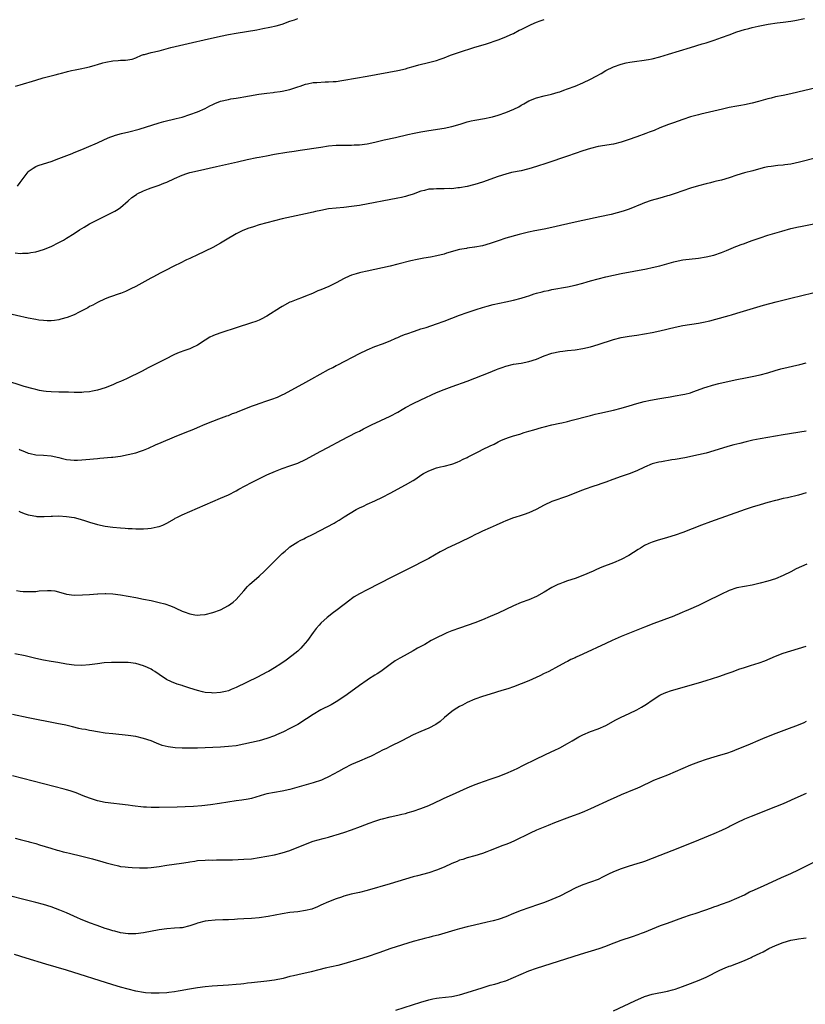
# Model space of a CAD drawing. Units: inches. Extents: x 2571000 to 2574000, y 1509000 to 1512000.
# Drawn here: x 2572175 to 2572379, y 1510561 to 1510816 of the extents above; entities that cross this region are included whole.
import ezdxf

# ---------------------------------------------------------------- set-up
doc = ezdxf.new("R2010")
doc.units = ezdxf.units.IN
doc.header["$MEASUREMENT"] = 0
doc.layers.add('LD25711509_10ft', color=63, linetype='Continuous')

msp = doc.modelspace()

# ---------------------------------------------------------------- linework, layer by layer
at = {"layer": 'LD25711509_10ft'}
for points, elevation in [([(2572173.66, 1510755.66), (2572175, 1510755.53), (2572175.58, 1510755.58), (2572177, 1510755.6), (2572177.75, 1510755.75), (2572179, 1510755.96), (2572181, 1510756.57), (2572183, 1510757.35), (2572185, 1510758.33), (2572186.18, 1510759), (2572187, 1510759.48), (2572189, 1510760.74), (2572190.37, 1510761.63), (2572191.61, 1510762.39), (2572193, 1510763.19), (2572195, 1510764.24), (2572196.62, 1510765), (2572199, 1510766.22), (2572199.51, 1510766.49), (2572200.37, 1510767), (2572201, 1510767.46), (2572203, 1510769.16), (2572203.98, 1510770.02), (2572205.13, 1510770.87), (2572205.34, 1510771), (2572207, 1510771.82), (2572208.31, 1510772.31), (2572209, 1510772.59), (2572211, 1510773.26), (2572212.26, 1510773.74), (2572213, 1510774.05), (2572215.01, 1510774.99), (2572217, 1510775.85), (2572218.25, 1510776.25), (2572219, 1510776.52), (2572220.99, 1510777.01), (2572225.91, 1510778.09), (2572231.34, 1510779.34), (2572233.91, 1510779.91), (2572236.43, 1510780.43), (2572237, 1510780.53), (2572238.92, 1510780.92), (2572241, 1510781.3), (2572244.17, 1510781.83), (2572246.12, 1510782.12), (2572247.63, 1510782.37), (2572253, 1510783.16), (2572255, 1510783.44), (2572257, 1510783.61), (2572257.64, 1510783.64), (2572259, 1510783.65), (2572259.68, 1510783.68), (2572261, 1510783.64), (2572261.69, 1510783.7), (2572263, 1510783.73), (2572265, 1510784.01), (2572267, 1510784.44), (2572269.45, 1510785), (2572272.37, 1510785.63), (2572275.59, 1510786.41), (2572277.22, 1510786.78), (2572279, 1510787.13), (2572281, 1510787.48), (2572285, 1510788.1), (2572287, 1510788.5), (2572289.14, 1510789.14), (2572291, 1510789.72), (2572292.04, 1510789.96), (2572293, 1510790.15), (2572295.45, 1510790.55), (2572297.12, 1510790.88), (2572297.59, 1510791), (2572299, 1510791.43), (2572301, 1510792.16), (2572303.06, 1510793), (2572304.38, 1510793.62), (2572305, 1510794), (2572305.66, 1510794.34), (2572307, 1510795.14), (2572309, 1510795.98), (2572311, 1510796.49), (2572312.92, 1510796.92), (2572314.58, 1510797.42), (2572315, 1510797.53), (2572316.05, 1510797.95), (2572317, 1510798.24), (2572319.01, 1510799.01), (2572321, 1510799.85), (2572323, 1510800.76), (2572324.46, 1510801.54), (2572325.75, 1510802.25), (2572327.02, 1510803), (2572329, 1510803.95), (2572331, 1510804.67), (2572332.28, 1510805), (2572333.22, 1510805.22), (2572335, 1510805.49), (2572336.36, 1510805.64), (2572338.07, 1510805.93), (2572339, 1510806.1), (2572341, 1510806.62), (2572343.26, 1510807.26), (2572348.94, 1510809), (2572352.02, 1510809.98), (2572353, 1510810.25), (2572355.11, 1510810.89), (2572357, 1510811.58), (2572359, 1510812.33), (2572361, 1510813.05), (2572363, 1510813.65), (2572364.08, 1510813.92), (2572365, 1510814.17), (2572366.56, 1510814.56), (2572369.08, 1510815.08), (2572371.42, 1510815.42), (2572373, 1510815.61), (2572375, 1510815.89), (2572376.06, 1510816.06), (2572378.51, 1510816.51)], 9210), ([(2572173.79, 1510799), (2572175, 1510799.34), (2572179, 1510800.55), (2572180.9, 1510801.1), (2572183, 1510801.67), (2572184.07, 1510801.93), (2572185, 1510802.2), (2572185.67, 1510802.33), (2572187, 1510802.7), (2572187.26, 1510802.74), (2572188.3, 1510803), (2572189.2, 1510803.2), (2572191, 1510803.56), (2572191.75, 1510803.75), (2572193, 1510804.01), (2572194.43, 1510804.43), (2572195, 1510804.56), (2572196.38, 1510805), (2572197.22, 1510805.22), (2572199, 1510805.56), (2572200.4, 1510805.6), (2572201, 1510805.69), (2572202.31, 1510805.69), (2572204, 1510806), (2572205, 1510806.35), (2572206.46, 1510807), (2572207, 1510807.16), (2572207.2, 1510807.2), (2572209, 1510807.68), (2572211, 1510808.17), (2572214.08, 1510809), (2572219.7, 1510810.3), (2572222.68, 1510811), (2572227, 1510811.94), (2572229, 1510812.35), (2572231, 1510812.73), (2572236.39, 1510813.61), (2572237.92, 1510813.92), (2572239.74, 1510814.26), (2572241.37, 1510814.63), (2572243, 1510815.08), (2572245, 1510815.81), (2572246.2, 1510816.2), (2572247, 1510816.5)], 9190), ([(2572174.31, 1510773), (2572175, 1510773.95), (2572175.71, 1510775), (2572177, 1510776.69), (2572177.32, 1510777), (2572178.3, 1510777.7), (2572179, 1510778.08), (2572179.65, 1510778.35), (2572181, 1510778.83), (2572183, 1510779.42), (2572185, 1510780.16), (2572187.11, 1510781), (2572188.48, 1510781.52), (2572189, 1510781.7), (2572191, 1510782.48), (2572192.22, 1510783), (2572195, 1510784.27), (2572196.65, 1510785), (2572196.89, 1510785.11), (2572198.28, 1510785.72), (2572199, 1510785.99), (2572199.75, 1510786.25), (2572201.3, 1510786.7), (2572203.14, 1510787.14), (2572205.82, 1510787.82), (2572211, 1510789.41), (2572212.25, 1510789.75), (2572215.46, 1510790.54), (2572217.04, 1510790.96), (2572219, 1510791.58), (2572221, 1510792.28), (2572223, 1510793.15), (2572224.17, 1510793.83), (2572225, 1510794.2), (2572225.51, 1510794.49), (2572227, 1510795.07), (2572229, 1510795.53), (2572229.66, 1510795.66), (2572231, 1510795.85), (2572232.06, 1510796.06), (2572233, 1510796.19), (2572234.48, 1510796.48), (2572236.89, 1510796.89), (2572239, 1510797.18), (2572240.64, 1510797.36), (2572241, 1510797.42), (2572242.41, 1510797.59), (2572243, 1510797.68), (2572245, 1510798.1), (2572247, 1510798.76), (2572247.64, 1510799), (2572249, 1510799.45), (2572249.56, 1510799.56), (2572251, 1510799.88), (2572251.96, 1510799.96), (2572254.09, 1510800.09), (2572255, 1510800.07), (2572256.19, 1510800.19), (2572257, 1510800.2), (2572258.43, 1510800.43), (2572259, 1510800.5), (2572265, 1510801.54), (2572273, 1510803.07), (2572275, 1510803.5), (2572275.71, 1510803.71), (2572277, 1510804.04), (2572278.48, 1510804.48), (2572280.91, 1510805.09), (2572283, 1510805.67), (2572283.98, 1510806.02), (2572285, 1510806.35), (2572286.67, 1510807), (2572289, 1510807.81), (2572292.68, 1510809), (2572296.01, 1510809.99), (2572299, 1510810.96), (2572301, 1510811.74), (2572302.35, 1510812.35), (2572303, 1510812.66), (2572304.51, 1510813.49), (2572305, 1510813.7), (2572305.84, 1510814.16), (2572307.61, 1510815), (2572309, 1510815.62), (2572309.96, 1510815.96), (2572311, 1510816.3)], 9200), ([(2572387, 1510799.83), (2572375, 1510797), (2572373, 1510796.57), (2572371, 1510796.17), (2572369.89, 1510795.89), (2572369, 1510795.7), (2572366.65, 1510795), (2572365, 1510794.55), (2572363, 1510794.11), (2572362.06, 1510793.94), (2572361, 1510793.77), (2572359, 1510793.39), (2572357.26, 1510793), (2572355, 1510792.44), (2572351.67, 1510791.67), (2572351, 1510791.51), (2572349, 1510790.97), (2572347, 1510790.32), (2572344.52, 1510789.48), (2572343.23, 1510789), (2572341, 1510788.13), (2572339.49, 1510787.49), (2572338.27, 1510787), (2572337.35, 1510786.65), (2572335, 1510785.83), (2572332.77, 1510785), (2572331, 1510784.42), (2572329, 1510783.91), (2572325, 1510783.29), (2572323, 1510782.8), (2572321, 1510782.16), (2572317, 1510780.77), (2572311.67, 1510779), (2572309, 1510778.08), (2572307, 1510777.47), (2572306.62, 1510777.38), (2572304.98, 1510777.02), (2572302.52, 1510776.52), (2572301, 1510776.15), (2572299, 1510775.54), (2572295, 1510774.05), (2572293, 1510773.43), (2572292.63, 1510773.37), (2572290.95, 1510772.95), (2572289, 1510772.59), (2572288.55, 1510772.55), (2572287, 1510772.33), (2572286.37, 1510772.37), (2572285, 1510772.29), (2572284.33, 1510772.33), (2572283, 1510772.33), (2572282.26, 1510772.26), (2572281, 1510772.2), (2572279.88, 1510771.88), (2572279, 1510771.7), (2572277, 1510770.95), (2572275.53, 1510770.47), (2572275, 1510770.31), (2572273.93, 1510770.07), (2572273, 1510769.87), (2572263, 1510768), (2572261, 1510767.69), (2572259, 1510767.48), (2572257, 1510767.31), (2572255, 1510767.08), (2572253, 1510766.72), (2572251.6, 1510766.4), (2572251, 1510766.25), (2572249, 1510765.78), (2572243, 1510764.48), (2572241, 1510764.02), (2572239, 1510763.51), (2572237.04, 1510762.96), (2572235.52, 1510762.48), (2572234.03, 1510761.97), (2572232.6, 1510761.4), (2572231.76, 1510761), (2572231, 1510760.61), (2572228.3, 1510759), (2572227, 1510758.2), (2572225, 1510757.1), (2572223, 1510756.14), (2572220.67, 1510755), (2572219.51, 1510754.49), (2572219, 1510754.23), (2572218.16, 1510753.84), (2572216.53, 1510753), (2572215, 1510752.27), (2572212.5, 1510751), (2572211.47, 1510750.53), (2572209.4, 1510749.4), (2572208.86, 1510749.14), (2572205, 1510746.91), (2572203.68, 1510746.32), (2572203, 1510745.97), (2572202.33, 1510745.67), (2572201, 1510745.15), (2572200.9, 1510745.1), (2572198.15, 1510744.15), (2572197, 1510743.7), (2572195, 1510742.81), (2572193.86, 1510742.14), (2572193, 1510741.72), (2572192.56, 1510741.44), (2572191.69, 1510741), (2572191, 1510740.61), (2572190.26, 1510740.26), (2572189, 1510739.61), (2572187.12, 1510738.88), (2572185.56, 1510738.44), (2572185, 1510738.32), (2572183.85, 1510738.15), (2572183, 1510738.06), (2572181.95, 1510738.05), (2572181, 1510738.08), (2572179.77, 1510738.23), (2572179, 1510738.35), (2572177, 1510738.76), (2572171, 1510740.14)], 9220), ([(2572391.22, 1510782.78), (2572377.24, 1510779.24), (2572375, 1510778.75), (2572373.45, 1510778.55), (2572373, 1510778.46), (2572371.64, 1510778.36), (2572369.86, 1510778.14), (2572369, 1510777.99), (2572368.19, 1510777.81), (2572366.61, 1510777.39), (2572365.18, 1510777), (2572363, 1510776.44), (2572361, 1510775.84), (2572359, 1510775.19), (2572357, 1510774.6), (2572355.74, 1510774.26), (2572355, 1510774.09), (2572354.14, 1510773.86), (2572353, 1510773.62), (2572351, 1510773.11), (2572349, 1510772.48), (2572345, 1510771.11), (2572343.41, 1510770.59), (2572343, 1510770.49), (2572341.86, 1510770.14), (2572341, 1510769.91), (2572338.74, 1510769.26), (2572337, 1510768.66), (2572336.4, 1510768.4), (2572333, 1510767.04), (2572331.48, 1510766.52), (2572329.93, 1510766.07), (2572328.33, 1510765.67), (2572325.46, 1510765), (2572321, 1510764.1), (2572319, 1510763.66), (2572315.23, 1510762.77), (2572313, 1510762.26), (2572311, 1510761.85), (2572308.58, 1510761.42), (2572306.91, 1510761.09), (2572304.47, 1510760.47), (2572301, 1510759.47), (2572299, 1510758.83), (2572297, 1510758.12), (2572295, 1510757.53), (2572293, 1510757.14), (2572292.86, 1510757.14), (2572291, 1510756.89), (2572290.85, 1510756.85), (2572289, 1510756.56), (2572285.61, 1510755.61), (2572285, 1510755.38), (2572283.11, 1510754.89), (2572281.43, 1510754.57), (2572279.71, 1510754.29), (2572278.01, 1510753.99), (2572276.37, 1510753.63), (2572273, 1510752.73), (2572271, 1510752.22), (2572269, 1510751.78), (2572265.04, 1510750.96), (2572263.41, 1510750.59), (2572263, 1510750.47), (2572262.21, 1510750.21), (2572261, 1510749.86), (2572260.37, 1510749.63), (2572259.03, 1510749), (2572257, 1510747.92), (2572255.06, 1510746.94), (2572253, 1510746.08), (2572252.22, 1510745.78), (2572251, 1510745.23), (2572250.83, 1510745.17), (2572249, 1510744.4), (2572248.01, 1510744.01), (2572247, 1510743.66), (2572245.27, 1510743), (2572245, 1510742.88), (2572243, 1510741.77), (2572242.55, 1510741.45), (2572239, 1510739.23), (2572237.54, 1510738.46), (2572237, 1510738.22), (2572236.13, 1510737.87), (2572235, 1510737.48), (2572231, 1510736.21), (2572227.34, 1510735), (2572225.6, 1510734.4), (2572225, 1510734.15), (2572224.23, 1510733.77), (2572223, 1510733.03), (2572221, 1510731.71), (2572219.53, 1510731), (2572219, 1510730.76), (2572217.67, 1510730.33), (2572216.21, 1510729.79), (2572215, 1510729.26), (2572214.51, 1510729), (2572213, 1510728.28), (2572210.62, 1510727), (2572208.2, 1510725.8), (2572206.67, 1510725), (2572202.53, 1510723), (2572201, 1510722.29), (2572200.09, 1510721.91), (2572199, 1510721.42), (2572197, 1510720.64), (2572195, 1510720.01), (2572193.77, 1510719.77), (2572193, 1510719.59), (2572191.48, 1510719.48), (2572191, 1510719.41), (2572189.45, 1510719.45), (2572189, 1510719.43), (2572187.51, 1510719.51), (2572185, 1510719.53), (2572183, 1510719.57), (2572181.68, 1510719.68), (2572181, 1510719.77), (2572179.96, 1510719.96), (2572179, 1510720.18), (2572178.34, 1510720.34), (2572176.02, 1510721), (2572171, 1510722.58)], 9230), ([(2572174.66, 1510704.66), (2572175, 1510704.49), (2572176.13, 1510704.13), (2572177, 1510703.66), (2572177.59, 1510703.59), (2572179, 1510703.24), (2572181, 1510703.17), (2572183, 1510702.97), (2572185, 1510702.51), (2572185.6, 1510702.4), (2572187, 1510702.05), (2572188.05, 1510701.95), (2572189, 1510701.83), (2572189.84, 1510701.84), (2572191, 1510701.89), (2572192, 1510702), (2572195, 1510702.3), (2572195.66, 1510702.34), (2572198.63, 1510702.63), (2572199, 1510702.65), (2572201, 1510702.91), (2572203, 1510703.28), (2572205, 1510703.78), (2572206.21, 1510704.21), (2572207, 1510704.47), (2572208.26, 1510705), (2572210.13, 1510705.87), (2572211.53, 1510706.47), (2572215, 1510707.89), (2572217.82, 1510709), (2572220.08, 1510709.92), (2572221, 1510710.34), (2572223, 1510711.2), (2572225, 1510712), (2572226.56, 1510712.56), (2572228.64, 1510713.36), (2572229, 1510713.47), (2572230.07, 1510713.93), (2572231, 1510714.24), (2572231.53, 1510714.47), (2572233.07, 1510715.07), (2572235, 1510715.85), (2572236.31, 1510716.31), (2572237, 1510716.57), (2572239, 1510717.22), (2572240.33, 1510717.67), (2572241.77, 1510718.23), (2572243.14, 1510718.86), (2572243.4, 1510719), (2572248.32, 1510721.68), (2572250.69, 1510723), (2572255, 1510725.37), (2572256.08, 1510725.92), (2572257, 1510726.43), (2572257.39, 1510726.61), (2572263, 1510729.55), (2572265, 1510730.53), (2572267, 1510731.33), (2572269, 1510732.04), (2572271, 1510732.85), (2572272.48, 1510733.52), (2572273, 1510733.73), (2572273.87, 1510734.13), (2572275, 1510734.53), (2572275.33, 1510734.67), (2572277.34, 1510735.34), (2572279, 1510735.91), (2572280.34, 1510736.34), (2572283, 1510737.24), (2572285, 1510737.96), (2572289, 1510739.48), (2572291, 1510740.2), (2572293.32, 1510741), (2572295, 1510741.52), (2572296.15, 1510741.85), (2572297.74, 1510742.26), (2572299.38, 1510742.62), (2572301, 1510742.96), (2572303, 1510743.4), (2572305, 1510743.92), (2572306.37, 1510744.37), (2572307, 1510744.55), (2572308.39, 1510745), (2572309, 1510745.21), (2572310.43, 1510745.57), (2572311, 1510745.74), (2572312.06, 1510745.94), (2572313, 1510746.15), (2572317, 1510746.85), (2572319, 1510747.25), (2572321, 1510747.81), (2572322.15, 1510748.15), (2572323, 1510748.42), (2572325, 1510748.96), (2572327, 1510749.44), (2572329, 1510749.89), (2572331, 1510750.31), (2572337.54, 1510751.54), (2572339, 1510751.84), (2572341, 1510752.31), (2572343.39, 1510753), (2572344.62, 1510753.38), (2572345, 1510753.47), (2572347, 1510753.86), (2572351, 1510754.29), (2572353, 1510754.61), (2572355, 1510755.09), (2572357, 1510755.79), (2572358.3, 1510756.3), (2572360.7, 1510757.3), (2572361, 1510757.39), (2572362.13, 1510757.87), (2572363, 1510758.13), (2572363.61, 1510758.38), (2572365, 1510758.86), (2572367, 1510759.6), (2572369, 1510760.26), (2572370.82, 1510760.82), (2572372.65, 1510761.35), (2572375, 1510762), (2572377, 1510762.46), (2572377.47, 1510762.53), (2572381, 1510763.22)], 9240), ([(2572174.58, 1510688.58), (2572175, 1510688.44), (2572176.01, 1510688.01), (2572177, 1510687.68), (2572177.53, 1510687.53), (2572179, 1510687.27), (2572179.25, 1510687.25), (2572181.22, 1510687.22), (2572183, 1510687.32), (2572183.32, 1510687.32), (2572185, 1510687.37), (2572187, 1510687.26), (2572189, 1510686.95), (2572190.55, 1510686.55), (2572191.91, 1510686.09), (2572193, 1510685.75), (2572195, 1510685.14), (2572197, 1510684.73), (2572199, 1510684.47), (2572201, 1510684.26), (2572202.18, 1510684.18), (2572203, 1510684.09), (2572204.07, 1510684.07), (2572205, 1510683.99), (2572206.04, 1510684.04), (2572207, 1510683.98), (2572208.14, 1510684.14), (2572209, 1510684.15), (2572210.54, 1510684.54), (2572211, 1510684.6), (2572211.97, 1510685), (2572213, 1510685.48), (2572215, 1510686.65), (2572215.21, 1510686.79), (2572215.59, 1510687), (2572217, 1510687.68), (2572225, 1510691.13), (2572227, 1510691.98), (2572229, 1510692.86), (2572231, 1510693.85), (2572231.71, 1510694.28), (2572235, 1510696.05), (2572239, 1510698.01), (2572241.2, 1510699), (2572243, 1510699.68), (2572245, 1510700.35), (2572247, 1510701.08), (2572249, 1510701.99), (2572253, 1510704.18), (2572254.84, 1510705.16), (2572258.41, 1510707), (2572262.18, 1510709), (2572263, 1510709.42), (2572264.05, 1510709.95), (2572266.17, 1510711), (2572271, 1510713.23), (2572273, 1510714.3), (2572274.14, 1510715), (2572275, 1510715.5), (2572277, 1510716.59), (2572279, 1510717.55), (2572283, 1510719.39), (2572285, 1510720.22), (2572287.13, 1510721), (2572291, 1510722.37), (2572293, 1510723.11), (2572295, 1510723.89), (2572296.56, 1510724.56), (2572298.61, 1510725.39), (2572299, 1510725.58), (2572300.09, 1510725.91), (2572301, 1510726.28), (2572303, 1510726.76), (2572305, 1510727.07), (2572307, 1510727.45), (2572309, 1510728.1), (2572311, 1510728.96), (2572313, 1510729.65), (2572315, 1510730.06), (2572315.85, 1510730.15), (2572317, 1510730.3), (2572319, 1510730.51), (2572321, 1510730.82), (2572323, 1510731.28), (2572325, 1510731.87), (2572329, 1510733.2), (2572331, 1510733.69), (2572333, 1510734.04), (2572335, 1510734.34), (2572337, 1510734.67), (2572339, 1510735.02), (2572341, 1510735.43), (2572345, 1510736.39), (2572347, 1510736.8), (2572351, 1510737.42), (2572352.32, 1510737.68), (2572353.94, 1510738.06), (2572355.53, 1510738.47), (2572359, 1510739.41), (2572359.59, 1510739.59), (2572361, 1510739.98), (2572365.34, 1510741.34), (2572367.91, 1510742.09), (2572371.22, 1510743), (2572375, 1510743.95), (2572380.69, 1510745.31)], 9250), ([(2572174, 1510668), (2572175, 1510667.85), (2572175.78, 1510667.78), (2572177, 1510667.7), (2572177.74, 1510667.74), (2572179, 1510667.78), (2572179.89, 1510667.89), (2572182.04, 1510668.04), (2572183, 1510668), (2572183.93, 1510667.93), (2572185.52, 1510667.52), (2572187.03, 1510667.03), (2572189, 1510666.81), (2572191.15, 1510666.85), (2572193, 1510666.97), (2572195, 1510667.12), (2572195.12, 1510667.12), (2572197, 1510667.2), (2572197.18, 1510667.18), (2572199, 1510667.1), (2572201, 1510666.84), (2572203, 1510666.52), (2572205, 1510666.16), (2572207, 1510665.78), (2572209, 1510665.37), (2572211, 1510664.91), (2572212.5, 1510664.5), (2572213.99, 1510663.99), (2572215, 1510663.55), (2572215.4, 1510663.4), (2572217, 1510662.66), (2572217.55, 1510662.45), (2572219, 1510661.94), (2572220.31, 1510661.69), (2572221, 1510661.61), (2572221.67, 1510661.67), (2572223, 1510661.75), (2572225, 1510662.25), (2572227, 1510662.96), (2572229, 1510664.1), (2572230.24, 1510665), (2572231, 1510665.66), (2572233, 1510667.88), (2572233.94, 1510669), (2572234.47, 1510669.53), (2572237, 1510671.68), (2572238.4, 1510673), (2572241, 1510675.65), (2572243, 1510677.58), (2572243.77, 1510678.23), (2572244.6, 1510679), (2572245, 1510679.33), (2572247, 1510680.65), (2572247.63, 1510681), (2572248.55, 1510681.45), (2572249, 1510681.64), (2572251, 1510682.64), (2572256.5, 1510685.5), (2572257, 1510685.82), (2572257.77, 1510686.23), (2572259.1, 1510687.1), (2572262.22, 1510689), (2572263, 1510689.43), (2572264.07, 1510689.93), (2572265, 1510690.41), (2572267, 1510691.3), (2572269, 1510692.22), (2572271, 1510693.26), (2572275, 1510695.4), (2572277, 1510696.58), (2572277.64, 1510697), (2572279, 1510697.93), (2572279.65, 1510698.35), (2572281, 1510699.11), (2572283, 1510699.83), (2572284.11, 1510700.11), (2572285, 1510700.31), (2572287, 1510700.83), (2572287.5, 1510701), (2572288.59, 1510701.41), (2572289, 1510701.6), (2572289.93, 1510702.07), (2572291, 1510702.58), (2572291.27, 1510702.73), (2572293, 1510703.62), (2572294.16, 1510704.16), (2572295, 1510704.58), (2572297, 1510705.53), (2572297.98, 1510706.02), (2572299, 1510706.57), (2572299.9, 1510707), (2572301, 1510707.47), (2572301.7, 1510707.7), (2572303, 1510708.15), (2572304.63, 1510708.63), (2572305.81, 1510709), (2572307, 1510709.34), (2572308.25, 1510709.75), (2572310.31, 1510710.31), (2572311, 1510710.52), (2572313, 1510711.01), (2572315, 1510711.43), (2572315.58, 1510711.58), (2572317, 1510711.9), (2572318.23, 1510712.23), (2572322.64, 1510713.36), (2572323, 1510713.44), (2572324.23, 1510713.77), (2572325, 1510713.93), (2572325.86, 1510714.15), (2572327, 1510714.39), (2572329, 1510714.85), (2572331, 1510715.37), (2572333, 1510715.96), (2572335, 1510716.58), (2572336.9, 1510717.1), (2572338.55, 1510717.45), (2572341, 1510717.85), (2572342.05, 1510718.05), (2572343.68, 1510718.32), (2572345, 1510718.57), (2572347, 1510718.9), (2572347.46, 1510719), (2572349, 1510719.37), (2572349.56, 1510719.56), (2572352.7, 1510720.7), (2572353, 1510720.82), (2572354.67, 1510721.33), (2572356.27, 1510721.73), (2572359, 1510722.34), (2572361, 1510722.77), (2572363.22, 1510723.22), (2572365, 1510723.56), (2572367, 1510723.98), (2572369, 1510724.5), (2572370.9, 1510725.1), (2572372.44, 1510725.56), (2572377.32, 1510726.68), (2572379, 1510727.1)], 9260), ([(2572379, 1510709.35), (2572373, 1510708.45), (2572371, 1510708.12), (2572367, 1510707.37), (2572365.17, 1510707), (2572363.4, 1510706.6), (2572361.79, 1510706.21), (2572360.2, 1510705.8), (2572358.64, 1510705.36), (2572355, 1510704.25), (2572353, 1510703.68), (2572351, 1510703.2), (2572347.51, 1510702.49), (2572345, 1510702.04), (2572344.1, 1510701.9), (2572341.41, 1510701.41), (2572340.7, 1510701.3), (2572339, 1510700.87), (2572337, 1510700.05), (2572335, 1510699.09), (2572333, 1510698.29), (2572332.02, 1510697.98), (2572331, 1510697.62), (2572328.83, 1510696.83), (2572327, 1510696.12), (2572325.67, 1510695.67), (2572325, 1510695.42), (2572323.65, 1510695), (2572321.65, 1510694.35), (2572320.19, 1510693.81), (2572317, 1510692.54), (2572313, 1510691.1), (2572311, 1510690.13), (2572308.94, 1510689.06), (2572307, 1510688.17), (2572305.76, 1510687.76), (2572305, 1510687.48), (2572303.32, 1510687), (2572303, 1510686.89), (2572301, 1510686.09), (2572300.26, 1510685.74), (2572298.54, 1510685), (2572297, 1510684.29), (2572295, 1510683.42), (2572294.11, 1510683), (2572293, 1510682.45), (2572292.05, 1510681.95), (2572289, 1510680.47), (2572285.84, 1510679), (2572285, 1510678.59), (2572283.95, 1510678.05), (2572281, 1510676.35), (2572279, 1510675.25), (2572277.51, 1510674.49), (2572271.46, 1510671.46), (2572265, 1510668.17), (2572263, 1510667.11), (2572261.68, 1510666.32), (2572261, 1510665.85), (2572260.5, 1510665.5), (2572257.27, 1510663), (2572255.97, 1510662.03), (2572255, 1510661.29), (2572254.65, 1510661), (2572253, 1510659.5), (2572252.53, 1510659), (2572251.83, 1510658.17), (2572251, 1510657.08), (2572249.51, 1510655), (2572248.37, 1510653.63), (2572247.78, 1510653), (2572247, 1510652.26), (2572245.49, 1510651), (2572244.05, 1510649.95), (2572242.64, 1510649), (2572241, 1510647.96), (2572239.44, 1510647), (2572239, 1510646.75), (2572236.54, 1510645.46), (2572231, 1510642.77), (2572229.75, 1510642.25), (2572229, 1510641.98), (2572228.22, 1510641.78), (2572227, 1510641.51), (2572225, 1510641.35), (2572224.6, 1510641.4), (2572223, 1510641.51), (2572222.29, 1510641.71), (2572221, 1510642.01), (2572219, 1510642.67), (2572217.21, 1510643.21), (2572217, 1510643.29), (2572215.69, 1510643.69), (2572214.25, 1510644.25), (2572212.92, 1510644.92), (2572211, 1510646.21), (2572209.9, 1510647), (2572209.35, 1510647.35), (2572209, 1510647.56), (2572208.03, 1510648.03), (2572207, 1510648.48), (2572205, 1510649.04), (2572203, 1510649.29), (2572202.72, 1510649.28), (2572201, 1510649.34), (2572198.69, 1510649.31), (2572196.8, 1510649.2), (2572195, 1510648.98), (2572193, 1510648.68), (2572191, 1510648.52), (2572189, 1510648.63), (2572187, 1510648.91), (2572184.73, 1510649.27), (2572183, 1510649.55), (2572181, 1510649.9), (2572179, 1510650.33), (2572176.22, 1510651), (2572173.59, 1510651.59)], 9270), ([(2572379, 1510693.35), (2572377, 1510692.78), (2572374.1, 1510692.1), (2572373, 1510691.87), (2572371.49, 1510691.49), (2572371, 1510691.38), (2572369, 1510690.86), (2572367, 1510690.27), (2572365, 1510689.62), (2572363.17, 1510689), (2572354.14, 1510685.86), (2572351.84, 1510685), (2572347, 1510683.1), (2572345, 1510682.38), (2572343, 1510681.76), (2572340.32, 1510681), (2572339, 1510680.57), (2572338.18, 1510680.18), (2572337, 1510679.65), (2572335.94, 1510679), (2572335.38, 1510678.62), (2572332.94, 1510677.06), (2572331, 1510676.07), (2572329, 1510675.22), (2572325.98, 1510674.02), (2572324.58, 1510673.42), (2572323.69, 1510673), (2572321, 1510671.87), (2572319, 1510671.15), (2572317, 1510670.5), (2572315.89, 1510670.11), (2572315, 1510669.75), (2572314.48, 1510669.52), (2572313.47, 1510669), (2572313, 1510668.74), (2572311, 1510667.54), (2572309, 1510666.42), (2572307, 1510665.59), (2572305, 1510664.88), (2572303, 1510664.03), (2572301, 1510663.04), (2572299, 1510662.11), (2572297, 1510661.25), (2572295, 1510660.41), (2572293, 1510659.64), (2572291.22, 1510659), (2572289, 1510658.23), (2572287, 1510657.5), (2572285.75, 1510657), (2572285, 1510656.68), (2572283, 1510655.7), (2572281.65, 1510655), (2572279.98, 1510654.02), (2572278.13, 1510653), (2572277, 1510652.34), (2572274.61, 1510651), (2572273.55, 1510650.45), (2572272.3, 1510649.7), (2572271, 1510648.77), (2572268.58, 1510647), (2572267.61, 1510646.39), (2572267, 1510646.02), (2572265.42, 1510645), (2572265, 1510644.75), (2572263, 1510643.36), (2572259.88, 1510641), (2572259, 1510640.36), (2572257, 1510639.09), (2572255.65, 1510638.35), (2572253, 1510636.98), (2572251, 1510635.8), (2572249.3, 1510634.7), (2572247, 1510633.24), (2572245, 1510632.15), (2572243.28, 1510631.28), (2572242.68, 1510631), (2572241.49, 1510630.51), (2572241, 1510630.28), (2572239, 1510629.55), (2572237, 1510628.98), (2572235, 1510628.51), (2572233, 1510628.06), (2572231, 1510627.7), (2572229, 1510627.47), (2572227, 1510627.34), (2572225, 1510627.22), (2572223, 1510627.13), (2572221, 1510627.08), (2572219, 1510627.05), (2572217, 1510627.07), (2572215.16, 1510627.16), (2572213.38, 1510627.38), (2572211.79, 1510627.79), (2572210.34, 1510628.34), (2572209, 1510628.93), (2572207, 1510629.6), (2572205, 1510630.05), (2572203, 1510630.32), (2572199, 1510630.74), (2572197, 1510630.98), (2572195, 1510631.3), (2572193.57, 1510631.57), (2572193, 1510631.64), (2572191.88, 1510631.88), (2572191, 1510632.03), (2572190.2, 1510632.2), (2572188.58, 1510632.58), (2572186.83, 1510633), (2572184.52, 1510633.48), (2572177.03, 1510634.97), (2572173, 1510635.76)], 9280), ([(2572379.15, 1510674.85), (2572377.75, 1510674.25), (2572376.39, 1510673.61), (2572375, 1510672.88), (2572373, 1510671.87), (2572371, 1510671.06), (2572369, 1510670.43), (2572367, 1510669.87), (2572365, 1510669.41), (2572363, 1510669.07), (2572361, 1510668.65), (2572359, 1510667.98), (2572356.79, 1510667), (2572355.61, 1510666.39), (2572354.28, 1510665.72), (2572351, 1510664.11), (2572348.4, 1510663), (2572347.44, 1510662.57), (2572347, 1510662.39), (2572346.05, 1510661.95), (2572345, 1510661.54), (2572344.63, 1510661.37), (2572339.4, 1510659.4), (2572337, 1510658.46), (2572331, 1510656.03), (2572328.61, 1510655), (2572327, 1510654.27), (2572321, 1510651.45), (2572319.32, 1510650.68), (2572319, 1510650.52), (2572317.93, 1510650.07), (2572317, 1510649.56), (2572316.61, 1510649.39), (2572313.91, 1510647.91), (2572313, 1510647.42), (2572312.16, 1510647), (2572311.37, 1510646.63), (2572311, 1510646.42), (2572309.88, 1510645.88), (2572307, 1510644.58), (2572305, 1510643.74), (2572303.01, 1510642.99), (2572301.52, 1510642.48), (2572300, 1510642), (2572297, 1510641.11), (2572295, 1510640.49), (2572293, 1510639.8), (2572291, 1510638.95), (2572289.75, 1510638.25), (2572289, 1510637.86), (2572287.62, 1510637), (2572287, 1510636.56), (2572285.14, 1510635), (2572284, 1510634), (2572282.83, 1510633.17), (2572281, 1510632.24), (2572279, 1510631.42), (2572277, 1510630.53), (2572273.99, 1510629), (2572271, 1510627.52), (2572270.01, 1510627), (2572269, 1510626.53), (2572268.02, 1510625.98), (2572266.1, 1510625), (2572265, 1510624.51), (2572263, 1510623.69), (2572261, 1510622.82), (2572259, 1510621.81), (2572257.6, 1510621), (2572255, 1510619.59), (2572253.73, 1510619), (2572253.21, 1510618.79), (2572251, 1510618.05), (2572247.41, 1510617), (2572245, 1510616.33), (2572243, 1510615.89), (2572241, 1510615.55), (2572239, 1510615.16), (2572238.41, 1510615), (2572235, 1510614.01), (2572234.17, 1510613.83), (2572232.47, 1510613.53), (2572231, 1510613.34), (2572226.7, 1510612.7), (2572224.38, 1510612.38), (2572222.12, 1510612.12), (2572219.92, 1510611.92), (2572217.78, 1510611.78), (2572215.72, 1510611.72), (2572211, 1510611.66), (2572209.68, 1510611.68), (2572209, 1510611.66), (2572207.75, 1510611.75), (2572207, 1510611.77), (2572204.1, 1510612.1), (2572203, 1510612.25), (2572197, 1510612.97), (2572195, 1510613.38), (2572193, 1510614.04), (2572191.29, 1510614.71), (2572189.46, 1510615.46), (2572189, 1510615.6), (2572187.97, 1510615.97), (2572187, 1510616.24), (2572186.42, 1510616.42), (2572181, 1510617.83), (2572173, 1510619.84)], 9290), ([(2572173.69, 1510603.69), (2572175, 1510603.32), (2572175.27, 1510603.27), (2572177, 1510602.8), (2572177.3, 1510602.7), (2572179, 1510602.27), (2572180.02, 1510601.98), (2572182.91, 1510601.09), (2572184.57, 1510600.57), (2572185, 1510600.47), (2572186.14, 1510600.14), (2572187, 1510599.94), (2572187.75, 1510599.75), (2572191, 1510599), (2572193.7, 1510598.3), (2572196.46, 1510597.54), (2572197.32, 1510597.32), (2572199, 1510596.83), (2572200.51, 1510596.51), (2572201, 1510596.37), (2572202.24, 1510596.24), (2572203, 1510596.13), (2572204.07, 1510596.07), (2572205.98, 1510595.98), (2572207, 1510595.97), (2572208, 1510596), (2572209, 1510596.04), (2572211, 1510596.33), (2572213, 1510596.69), (2572214.94, 1510596.94), (2572216.85, 1510597.15), (2572218.58, 1510597.42), (2572219, 1510597.51), (2572220.29, 1510597.71), (2572221, 1510597.85), (2572223, 1510598.01), (2572223.97, 1510598.03), (2572225, 1510598.01), (2572225.95, 1510598.05), (2572227, 1510598.03), (2572227.92, 1510598.08), (2572230.1, 1510598.1), (2572233, 1510598.2), (2572235, 1510598.36), (2572237, 1510598.64), (2572239, 1510599), (2572241, 1510599.39), (2572243, 1510599.85), (2572245, 1510600.49), (2572249, 1510602.17), (2572251, 1510602.87), (2572253.62, 1510603.62), (2572255, 1510603.97), (2572256.36, 1510604.36), (2572257, 1510604.52), (2572259, 1510605.12), (2572261, 1510605.83), (2572263.27, 1510606.73), (2572265.59, 1510607.59), (2572267, 1510608.07), (2572268.58, 1510608.58), (2572269, 1510608.7), (2572271, 1510609.2), (2572273, 1510609.64), (2572274.06, 1510609.94), (2572275, 1510610.13), (2572275.64, 1510610.36), (2572277, 1510610.72), (2572279, 1510611.41), (2572281, 1510612.2), (2572284.3, 1510613.7), (2572285, 1510614.03), (2572287.22, 1510615), (2572291, 1510616.75), (2572291.6, 1510617), (2572292.59, 1510617.41), (2572294.04, 1510617.96), (2572295.52, 1510618.48), (2572297, 1510618.97), (2572299, 1510619.7), (2572301, 1510620.52), (2572303, 1510621.38), (2572304.12, 1510621.88), (2572305.47, 1510622.53), (2572309, 1510624.3), (2572313, 1510626.18), (2572313.54, 1510626.46), (2572315, 1510627.16), (2572317, 1510628.26), (2572318.24, 1510629), (2572319.99, 1510630.01), (2572321, 1510630.53), (2572323, 1510631.36), (2572325, 1510632.07), (2572327, 1510632.94), (2572329.59, 1510634.41), (2572331, 1510635.13), (2572333, 1510636.09), (2572335, 1510637.02), (2572336.28, 1510637.72), (2572337.52, 1510638.48), (2572339, 1510639.51), (2572341, 1510640.8), (2572341.38, 1510641), (2572342.52, 1510641.48), (2572344, 1510642), (2572351, 1510644.05), (2572353, 1510644.65), (2572356.31, 1510645.7), (2572358.45, 1510646.45), (2572359.28, 1510646.72), (2572360.03, 1510647), (2572361.53, 1510647.53), (2572363, 1510648.02), (2572364.49, 1510648.49), (2572366.81, 1510649.19), (2572368.29, 1510649.71), (2572371, 1510650.95), (2572373, 1510651.7), (2572377, 1510652.91), (2572379, 1510653.58)], 9300), ([(2572379, 1510633.98), (2572378.34, 1510633.66), (2572376.87, 1510633), (2572373.88, 1510631.88), (2572371.13, 1510630.87), (2572368.25, 1510629.75), (2572367, 1510629.2), (2572363.87, 1510627.87), (2572361, 1510626.71), (2572359.77, 1510626.23), (2572358.3, 1510625.7), (2572356.77, 1510625.23), (2572355, 1510624.74), (2572353, 1510624.15), (2572351, 1510623.45), (2572349, 1510622.63), (2572345, 1510620.88), (2572343, 1510620.05), (2572339.37, 1510618.63), (2572338, 1510618), (2572337, 1510617.52), (2572336.66, 1510617.34), (2572335.94, 1510617), (2572335, 1510616.59), (2572334.31, 1510616.31), (2572331, 1510614.92), (2572329.67, 1510614.33), (2572328.28, 1510613.72), (2572323, 1510611.29), (2572321.41, 1510610.59), (2572320, 1510610), (2572318.54, 1510609.46), (2572316.87, 1510608.87), (2572313.65, 1510607.65), (2572312.01, 1510607), (2572309, 1510605.72), (2572307.37, 1510605), (2572303.07, 1510602.93), (2572301.68, 1510602.32), (2572301, 1510602.06), (2572300.25, 1510601.75), (2572297, 1510600.5), (2572296.13, 1510600.13), (2572295, 1510599.7), (2572293, 1510599.06), (2572291, 1510598.56), (2572289.83, 1510598.17), (2572289, 1510597.93), (2572288.36, 1510597.64), (2572287, 1510597.08), (2572285, 1510596.16), (2572283, 1510595.36), (2572281, 1510594.72), (2572278.08, 1510593.92), (2572277, 1510593.64), (2572275, 1510593.08), (2572271, 1510591.85), (2572265, 1510590.07), (2572263, 1510589.56), (2572260.89, 1510589.11), (2572259, 1510588.62), (2572258.39, 1510588.39), (2572257, 1510587.92), (2572255, 1510587.14), (2572253, 1510586.26), (2572252.15, 1510585.85), (2572250.71, 1510585.29), (2572249, 1510584.86), (2572247, 1510584.58), (2572245, 1510584.36), (2572243, 1510584.05), (2572239.36, 1510583.36), (2572237, 1510583.01), (2572235, 1510582.82), (2572233, 1510582.7), (2572231.39, 1510582.61), (2572230.6, 1510582.6), (2572229, 1510582.5), (2572227.56, 1510582.44), (2572225.6, 1510582.4), (2572223.74, 1510582.26), (2572223, 1510582.15), (2572221, 1510581.59), (2572220.58, 1510581.42), (2572219, 1510580.88), (2572217, 1510580.43), (2572216.39, 1510580.39), (2572215, 1510580.27), (2572213, 1510580.13), (2572211, 1510579.84), (2572207, 1510579.08), (2572205, 1510578.84), (2572203, 1510578.85), (2572201, 1510579.12), (2572199.51, 1510579.51), (2572199, 1510579.62), (2572197.96, 1510579.96), (2572197, 1510580.26), (2572194.99, 1510580.99), (2572193, 1510581.74), (2572190.66, 1510582.66), (2572189.85, 1510583), (2572187, 1510584.26), (2572185.26, 1510585), (2572183, 1510585.83), (2572181, 1510586.47), (2572179, 1510587.02), (2572169.37, 1510589.37)], 9310), ([(2572379, 1510615.31), (2572376.05, 1510613.95), (2572373.95, 1510613), (2572373, 1510612.6), (2572371, 1510611.79), (2572364.69, 1510609.31), (2572363, 1510608.61), (2572361, 1510607.69), (2572359.22, 1510606.78), (2572359, 1510606.65), (2572358.28, 1510606.28), (2572357, 1510605.65), (2572355, 1510604.79), (2572351, 1510603.17), (2572345.71, 1510601), (2572341, 1510599.22), (2572339, 1510598.41), (2572337, 1510597.64), (2572336.53, 1510597.47), (2572335, 1510597.01), (2572333, 1510596.44), (2572331, 1510595.76), (2572329, 1510594.92), (2572327.69, 1510594.31), (2572327, 1510593.97), (2572326.32, 1510593.68), (2572325, 1510592.99), (2572323, 1510592.22), (2572321, 1510591.53), (2572319.21, 1510590.79), (2572315, 1510588.64), (2572313, 1510587.77), (2572311.03, 1510587), (2572309.53, 1510586.47), (2572307, 1510585.61), (2572305, 1510584.91), (2572303, 1510584.12), (2572301, 1510583.27), (2572299.32, 1510582.68), (2572299, 1510582.55), (2572297.76, 1510582.24), (2572297, 1510582.03), (2572296.14, 1510581.86), (2572292.88, 1510581.12), (2572291, 1510580.67), (2572289, 1510580.14), (2572287.8, 1510579.8), (2572283.48, 1510578.52), (2572283, 1510578.43), (2572281.89, 1510578.11), (2572281, 1510577.93), (2572280.28, 1510577.72), (2572279, 1510577.41), (2572277, 1510576.82), (2572271.18, 1510575), (2572268.05, 1510573.95), (2572265, 1510572.88), (2572263, 1510572.26), (2572259, 1510571.05), (2572257.39, 1510570.61), (2572254.11, 1510569.89), (2572252.49, 1510569.51), (2572250.47, 1510569), (2572247, 1510568.2), (2572245.93, 1510567.93), (2572245, 1510567.72), (2572243.27, 1510567.27), (2572241, 1510566.8), (2572239, 1510566.53), (2572235, 1510566.13), (2572234, 1510566), (2572233, 1510565.9), (2572232.21, 1510565.79), (2572231, 1510565.67), (2572229, 1510565.49), (2572224.78, 1510565.22), (2572223, 1510565.07), (2572221, 1510564.84), (2572218.42, 1510564.42), (2572217, 1510564.13), (2572215.95, 1510563.95), (2572215, 1510563.74), (2572213.58, 1510563.58), (2572213, 1510563.49), (2572211, 1510563.4), (2572209.4, 1510563.4), (2572209, 1510563.42), (2572207.51, 1510563.51), (2572207, 1510563.57), (2572205, 1510563.93), (2572203, 1510564.44), (2572201, 1510565.01), (2572199, 1510565.63), (2572187, 1510569.44), (2572181.6, 1510571), (2572176.55, 1510572.55), (2572173.46, 1510573.46)], 9320), ([(2572272.49, 1510559), (2572279, 1510561.07), (2572281, 1510561.7), (2572282.05, 1510561.95), (2572283, 1510562.15), (2572283.74, 1510562.26), (2572287, 1510562.61), (2572289, 1510563.03), (2572291, 1510563.61), (2572294.84, 1510564.84), (2572297, 1510565.5), (2572298.2, 1510565.8), (2572299, 1510566.05), (2572299.75, 1510566.25), (2572301, 1510566.66), (2572303, 1510567.48), (2572305, 1510568.4), (2572307, 1510569.22), (2572309, 1510569.9), (2572320.44, 1510573.56), (2572325.25, 1510575), (2572327, 1510575.61), (2572328.03, 1510576.03), (2572331, 1510577.16), (2572333.89, 1510578.11), (2572335.37, 1510578.63), (2572336.26, 1510579), (2572337, 1510579.28), (2572341.14, 1510581), (2572343, 1510581.65), (2572347, 1510583.12), (2572349, 1510583.8), (2572350.15, 1510584.15), (2572352.71, 1510585), (2572354.37, 1510585.63), (2572355, 1510585.83), (2572355.85, 1510586.15), (2572357, 1510586.51), (2572359, 1510587.23), (2572361, 1510588.09), (2572362.95, 1510589), (2572364.29, 1510589.71), (2572365, 1510590.05), (2572367.13, 1510591), (2572369, 1510591.86), (2572372.56, 1510593.44), (2572375, 1510594.5), (2572377, 1510595.43), (2572381, 1510597.44)], 9330), ([(2572329, 1510558.85), (2572334.52, 1510561.48), (2572337, 1510562.56), (2572339, 1510563.18), (2572343, 1510563.93), (2572344.3, 1510564.3), (2572345, 1510564.5), (2572346.84, 1510565.16), (2572349, 1510565.98), (2572351.17, 1510566.83), (2572353, 1510567.63), (2572356.58, 1510569.42), (2572357.98, 1510570.02), (2572359, 1510570.41), (2572359.44, 1510570.56), (2572361, 1510571.13), (2572363, 1510571.9), (2572364.71, 1510572.71), (2572365, 1510572.83), (2572367, 1510573.84), (2572367.79, 1510574.21), (2572369.26, 1510575), (2572371, 1510575.82), (2572373, 1510576.63), (2572375, 1510577.2), (2572376.57, 1510577.43), (2572377, 1510577.54), (2572378.29, 1510577.71), (2572379, 1510577.84)], 9340)]:
    msp.add_lwpolyline(points, dxfattribs=dict(at, elevation=elevation))

doc.saveas('drawing.dxf')
